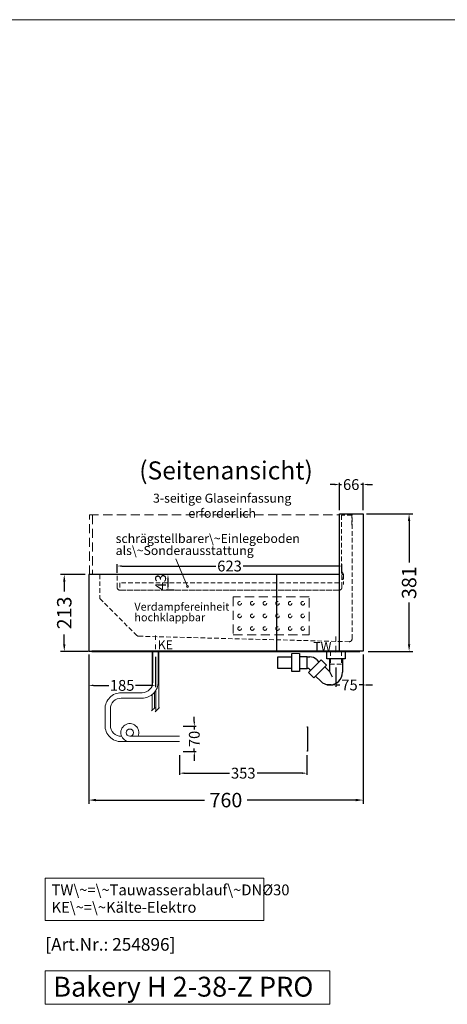
# Model space of a CAD drawing. Units: millimetres. Extents: x 88399 to 132968, y -15304 to 17496.
# Drawn here: x 121891 to 123076, y 1969 to 4696 of the extents above; entities that cross this region are included whole.
import ezdxf
from ezdxf.enums import TextEntityAlignment as Align

# ---------------------------------------------------------------- set-up
doc = ezdxf.new("R2010")
doc.units = ezdxf.units.MM
doc.header["$LTSCALE"] = 2
doc.set_wipeout_variables(frame=1)
doc.header["$PDMODE"] = 34
doc.header["$PDSIZE"] = 5
for name, pattern in [('AUSGEZOGEN', [0]), ('STRICHPUNKT2', [12.7, 6.35, -3.175, 0, -3.175]), ('VERDECKT', [9.525, 6.35, -3.175])]:
    doc.linetypes.add(name, pattern=pattern)
for name, color, linetype, lineweight in [('A_BEMASSUNG', 1, 'Continuous', 13), ('A_HILFSLINIEN', 7, 'Continuous', 13), ('A_MITTE', 2, 'STRICHPUNKT2', 13), ('A_TEXT', 7, 'Continuous', 20), ('A_VERDECKT', 5, 'VERDECKT', 13), ('A_VOLL', 3, 'Continuous', 30)]:
    doc.layers.add(name, color=color, linetype=linetype, lineweight=lineweight)
doc.styles.add('ARIAL', font='arial.ttf')
doc.styles.add('Arial_0', font='arial.ttf')
doc.styles.add('Arial_35', font='arial.ttf', dxfattribs={"height": 35})
doc.styles.add('Arial_55', font='arial.ttf', dxfattribs={"height": 55})
doc.dimstyles.new('STANDARD_Bemassung', dxfattribs={"dimtxt": 40, "dimasz": 20, "dimexe": 10, "dimexo": 10, "dimgap": 15, "dimtad": 0, "dimdec": 0, "dimdsep": 46, "dimtxsty": 'ARIAL', "dimcen": 0.09, "dimclrt": 7, "dimazin": 0, "dimtfac": 1, "dimtdec": 0, "dimtmove": 2, "dimatfit": 3, "dimfxl": 1, "dimtolj": 1, "dimtzin": 0, "dimarcsym": 0})
doc.dimstyles.new('STANDARD_klein', dxfattribs={"dimtxt": 30, "dimasz": 13, "dimexe": 5, "dimexo": 10, "dimgap": 5, "dimtad": 0, "dimdec": 0, "dimdsep": 46, "dimtxsty": 'Arial_0', "dimcen": 0.09, "dimclrt": 7, "dimazin": 2, "dimtm": 1e-09, "dimtfac": 1, "dimtdec": 0, "dimtmove": 2, "dimatfit": 3, "dimfxl": 1, "dimtolj": 1, "dimtzin": 0, "dimarcsym": 0})

# ---------------------------------------------------------------- blocks, each defined once
blk = doc.blocks.new('*D205')
at = {"layer": 'A_BEMASSUNG', "color": 0, "lineweight": -2, "ltscale": 2, "transparency": 16777216}
for p, q in [((122842.1, 2937), (122842.1, 2848)), ((122767.1, 2901), (122767.1, 2848)), ((122754.1, 2853), (122741.1, 2853)), ((122767.1, 2853), (122778.1, 2853)), ((122842.1, 2853), (122831.1, 2853)), ((122855.1, 2853), (122868.1, 2853))]:
    blk.add_line(p, q, dxfattribs=at)
at = {"layer": 'A_BEMASSUNG', "color": 0, "ltscale": 2, "transparency": 16777216}
for points in [[(122754.1, 2855.1), (122754.1, 2850.8), (122767.1, 2853)], [(122855.1, 2855.1), (122855.1, 2850.8), (122842.1, 2853)]]:
    blk.add_solid(points, dxfattribs=at)
at = {"layer": 'DEFPOINTS', "color": 0, "ltscale": 2, "transparency": 16777216}
for p in [(122842.1, 2947), (122767.1, 2911), (122767.1, 2853)]:
    blk.add_point(p, dxfattribs=at)
at = {"layer": 'A_BEMASSUNG', "color": 7, "ltscale": 2, "transparency": 16777216, "insert": (122804.6, 2853), "char_height": 30, "attachment_point": 5, "style": 'Arial_0'}
blk.add_mtext('\\A1;75', dxfattribs=at)
blk = doc.blocks.new('*D206')
at = {"layer": 'A_BEMASSUNG', "color": 0, "lineweight": -2, "ltscale": 2, "transparency": 16777216}
for p, q in [((122852.1, 3327), (122979.7, 3327)), ((122969.7, 3307), (122969.7, 3191.9)), ((122969.7, 2966), (122969.7, 3081.2)), ((122856.6, 2946), (122979.7, 2946))]:
    blk.add_line(p, q, dxfattribs=at)
at = {"layer": 'A_BEMASSUNG', "color": 0, "ltscale": 2, "transparency": 16777216}
for points in [[(122966.4, 3307), (122973, 3307), (122969.7, 3327)], [(122966.4, 2966), (122973, 2966), (122969.7, 2946)]]:
    blk.add_solid(points, dxfattribs=at)
at = {"layer": 'DEFPOINTS', "color": 0, "ltscale": 2, "transparency": 16777216}
for p in [(122842.1, 3327), (122969.7, 3327), (122846.6, 2946)]:
    blk.add_point(p, dxfattribs=at)
at = {"layer": 'A_BEMASSUNG', "color": 7, "ltscale": 2, "transparency": 16777216, "insert": (122969.7, 3136.5), "char_height": 40, "attachment_point": 5, "rotation": 90, "style": 'ARIAL'}
blk.add_mtext('\\A1;381', dxfattribs=at)
blk = doc.blocks.new('*D207')
at = {"layer": 'A_BEMASSUNG', "color": 0, "lineweight": -2, "ltscale": 2, "transparency": 16777216}
for p, q in [((122776.6, 3337), (122776.6, 3413.2)), ((122842.1, 3337), (122842.1, 3413.2)), ((122763.6, 3408.2), (122750.6, 3408.2)), ((122776.6, 3408.2), (122782.8, 3408.2)), ((122842.1, 3408.2), (122835.9, 3408.2)), ((122855.1, 3408.2), (122868.1, 3408.2))]:
    blk.add_line(p, q, dxfattribs=at)
at = {"layer": 'A_BEMASSUNG', "color": 0, "ltscale": 2, "transparency": 16777216}
for points in [[(122763.6, 3410.4), (122763.6, 3406.1), (122776.6, 3408.2)], [(122855.1, 3410.4), (122855.1, 3406.1), (122842.1, 3408.2)]]:
    blk.add_solid(points, dxfattribs=at)
at = {"layer": 'DEFPOINTS', "color": 0, "ltscale": 2, "transparency": 16777216}
for p in [(122776.6, 3408.2), (122776.6, 3327), (122842.1, 3327)]:
    blk.add_point(p, dxfattribs=at)
at = {"layer": 'A_BEMASSUNG', "color": 7, "ltscale": 2, "transparency": 16777216, "insert": (122809.3, 3408.2), "char_height": 30, "attachment_point": 5, "style": 'Arial_0'}
blk.add_mtext('\\A1;66', dxfattribs=at)
blk = doc.blocks.new('*D208')
at = {"layer": 'A_BEMASSUNG', "color": 0, "lineweight": -2, "ltscale": 2, "transparency": 16777216}
for p, q in [((122160.6, 3164), (122160.6, 3187.5)), ((122173.6, 3182.5), (122433.9, 3182.5)), ((122770.6, 3182.5), (122510.3, 3182.5)), ((122783.6, 3162), (122783.6, 3187.5))]:
    blk.add_line(p, q, dxfattribs=at)
at = {"layer": 'A_BEMASSUNG', "color": 0, "ltscale": 2, "transparency": 16777216}
for points in [[(122173.6, 3184.6), (122173.6, 3180.3), (122160.6, 3182.5)], [(122770.6, 3184.6), (122770.6, 3180.3), (122783.6, 3182.5)]]:
    blk.add_solid(points, dxfattribs=at)
at = {"layer": 'DEFPOINTS', "color": 0, "ltscale": 2, "transparency": 16777216}
for p in [(122783.6, 3182.5), (122160.6, 3154), (122783.6, 3152)]:
    blk.add_point(p, dxfattribs=at)
at = {"layer": 'A_BEMASSUNG', "color": 7, "ltscale": 2, "transparency": 16777216, "insert": (122472.1, 3182.5), "char_height": 30, "attachment_point": 5, "style": 'Arial_0'}
blk.add_mtext('\\A1;623', dxfattribs=at)
blk = doc.blocks.new('*D209')
at = {"layer": 'A_BEMASSUNG', "color": 0, "lineweight": -2, "ltscale": 2, "transparency": 16777216}
for p, q in [((122318.6, 3159), (122296.5, 3159)), ((122301.5, 3146), (122301.5, 3128.5)), ((122318.6, 3115.5), (122296.5, 3115.5))]:
    blk.add_line(p, q, dxfattribs=at)
at = {"layer": 'A_BEMASSUNG', "color": 0, "ltscale": 2, "transparency": 16777216}
for points in [[(122299.3, 3146), (122303.7, 3146), (122301.5, 3159)], [(122299.3, 3128.5), (122303.7, 3128.5), (122301.5, 3115.5)]]:
    blk.add_solid(points, dxfattribs=at)
at = {"layer": 'DEFPOINTS', "color": 0, "ltscale": 2, "transparency": 16777216}
for p in [(122328.6, 3159), (122301.5, 3115.5), (122328.6, 3115.5)]:
    blk.add_point(p, dxfattribs=at)
at = {"layer": 'A_BEMASSUNG', "color": 7, "ltscale": 2, "transparency": 16777216, "insert": (122281.2, 3137.3), "char_height": 30, "attachment_point": 5, "rotation": 90, "style": 'Arial_0'}
blk.add_mtext('\\A1;43', dxfattribs=at)
blk = doc.blocks.new('*D260')
at = {"layer": 'A_BEMASSUNG', "color": 0, "lineweight": -2, "ltscale": 2, "transparency": 16777216}
for p, q in [((122082.1, 2937), (122082.1, 2524.2)), ((122842.1, 2937), (122842.1, 2524.2)), ((122102.1, 2534.2), (122403.1, 2534.2)), ((122822.1, 2534.2), (122521, 2534.2))]:
    blk.add_line(p, q, dxfattribs=at)
at = {"layer": 'A_BEMASSUNG', "color": 0, "ltscale": 2, "transparency": 16777216}
for points in [[(122102.1, 2537.6), (122102.1, 2530.9), (122082.1, 2534.2)], [(122822.1, 2537.6), (122822.1, 2530.9), (122842.1, 2534.2)]]:
    blk.add_solid(points, dxfattribs=at)
at = {"layer": 'DEFPOINTS', "color": 0, "ltscale": 2, "transparency": 16777216}
for p in [(122082.1, 2947), (122842.1, 2947), (122842.1, 2534.2)]:
    blk.add_point(p, dxfattribs=at)
at = {"layer": 'A_BEMASSUNG', "color": 7, "ltscale": 2, "transparency": 16777216, "insert": (122462.1, 2534.2), "char_height": 40, "attachment_point": 5, "style": 'ARIAL'}
blk.add_mtext('\\A1;760', dxfattribs=at)
blk = doc.blocks.new('*D261')
at = {"layer": 'A_BEMASSUNG', "color": 0, "lineweight": -2, "ltscale": 2, "transparency": 16777216}
for p, q in [((122082.1, 2937), (122082.1, 2846.9)), ((122267.1, 2931.2), (122267.1, 2846.9)), ((122095.1, 2851.9), (122137.7, 2851.9)), ((122254.1, 2851.9), (122211.4, 2851.9))]:
    blk.add_line(p, q, dxfattribs=at)
at = {"layer": 'A_BEMASSUNG', "color": 0, "ltscale": 2, "transparency": 16777216}
for points in [[(122095.1, 2854.1), (122095.1, 2849.7), (122082.1, 2851.9)], [(122254.1, 2854.1), (122254.1, 2849.7), (122267.1, 2851.9)]]:
    blk.add_solid(points, dxfattribs=at)
at = {"layer": 'DEFPOINTS', "color": 0, "ltscale": 2, "transparency": 16777216}
for p in [(122082.1, 2947), (122267.1, 2941.2), (122267.1, 2851.9)]:
    blk.add_point(p, dxfattribs=at)
at = {"layer": 'A_BEMASSUNG', "color": 7, "ltscale": 2, "transparency": 16777216, "insert": (122174.6, 2851.9), "char_height": 30, "attachment_point": 5, "style": 'Arial_0'}
blk.add_mtext('\\A1;185', dxfattribs=at)
blk = doc.blocks.new('*D281')
at = {"layer": 'A_BEMASSUNG', "color": 0, "lineweight": -2, "ltscale": 2, "transparency": 16777216}
for p, q in [((122072.1, 3159), (122004.2, 3159)), ((122014.2, 3139), (122014.2, 3112.1)), ((122014.2, 2966), (122014.2, 2993)), ((122080.6, 2946), (122004.2, 2946))]:
    blk.add_line(p, q, dxfattribs=at)
at = {"layer": 'A_BEMASSUNG', "color": 0, "ltscale": 2, "transparency": 16777216}
for points in [[(122010.9, 3139), (122017.5, 3139), (122014.2, 3159)], [(122010.9, 2966), (122017.5, 2966), (122014.2, 2946)]]:
    blk.add_solid(points, dxfattribs=at)
at = {"layer": 'DEFPOINTS', "color": 0, "ltscale": 2, "transparency": 16777216}
for p in [(122082.1, 3159), (122014.2, 2946), (122090.6, 2946)]:
    blk.add_point(p, dxfattribs=at)
at = {"layer": 'A_BEMASSUNG', "color": 7, "ltscale": 2, "transparency": 16777216, "insert": (122014.2, 3052.5), "char_height": 40, "attachment_point": 5, "rotation": 90, "style": 'ARIAL'}
blk.add_mtext('\\A1;213', dxfattribs=at)
blk = doc.blocks.new('syphon')
at = {"layer": 'A_VOLL', "color": 32}
for p, q in [((-25, 0), (25, 0)), ((-25, -21), (-25, 0)), ((25, 0), (25, -21)), ((-162, -16), (-162, -46)), ((-122, -16), (-162, -16)), ((-122, -56), (-122, -6)), ((-101, -6), (-101, -56)), ((-101, -14), (-80, -14)), ((-80, -48), (-80, -14)), ((-80, -15), (-72.7, -15)), ((-40.7, -23.3), (-76.1, -58.7)), ((-54, -22.7), (-47.1, -29.7)), ((-25.9, -38.2), (-40.7, -23.3)), ((25, -21), (-25, -21)), ((-18, -21), (-18, -55.9)), ((18, -21), (18, -57.6)), ((-162, -46), (-122, -46)), ((-80, -48), (-101, -48)), ((-77.5, -47), (-80, -47)), ((-73.2, -48.8), (-69.7, -52.3)), ((-25.9, -38.2), (-61.2, -73.5)), ((-30.8, -43.1), (-18, -55.9)), ((-101, -56), (-122, -56)), ((-61.2, -73.5), (-76.1, -58.7)), ((-56.3, -68.6), (-42.3, -82.5)), ((-18, -55.9), (-10.6, -70.7)), ((-17, -93), (-17.4, -93))]:
    blk.add_line(p, q, dxfattribs=at)
at = {"layer": 'A_VOLL', "color": 25, "linetype": 'AUSGEZOGEN', "lineweight": 18}
blk.add_line((-122, -6), (-101, -6), dxfattribs=at)
at = {"layer": 'A_VOLL', "color": 32}
for centre, radius, start, end in [((-72.7, -41.4), 26.4, 45, 90), ((-77.5, -53), 6.04, 45, 90), ((-17.4, -57.6), 35.4, 270, 0), ((-17, -57.1), 35.9, 225, 270)]:
    blk.add_arc(centre, radius, start, end, dxfattribs=at)
blk = doc.blocks.new('Syphon Seitenansicht')
at = {"layer": 'A_VERDECKT'}
for p, q in [((-15, 0), (-15, -35)), ((15, 0), (15, -35)), ((15, -35), (-15, -35))]:
    blk.add_line(p, q, dxfattribs=at)
at = {"layer": 'A_BEMASSUNG'}
blk.add_blockref('syphon', (0, 0), dxfattribs=at)
blk = doc.blocks.new('*D416')
at = {"layer": 'A_BEMASSUNG', "color": 0, "lineweight": -2, "transparency": 16777216}
for p, q in [((122333.7, 2658.5), (122333.7, 2603.8)), ((122686.7, 2658.5), (122686.7, 2603.8)), ((122346.7, 2608.8), (122472.1, 2608.8)), ((122673.7, 2608.8), (122548.3, 2608.8))]:
    blk.add_line(p, q, dxfattribs=at)
at = {"layer": 'A_BEMASSUNG', "color": 0, "transparency": 16777216}
for points in [[(122346.7, 2610.9), (122346.7, 2606.6), (122333.7, 2608.8)], [(122673.7, 2610.9), (122673.7, 2606.6), (122686.7, 2608.8)]]:
    blk.add_solid(points, dxfattribs=at)
at = {"layer": 'DEFPOINTS', "color": 0, "transparency": 16777216}
for p in [(122333.7, 2668.5), (122686.7, 2668.5), (122686.7, 2608.8)]:
    blk.add_point(p, dxfattribs=at)
at = {"layer": 'A_BEMASSUNG', "color": 7, "transparency": 16777216, "insert": (122510.2, 2608.8), "char_height": 30, "attachment_point": 5, "style": 'Arial_0'}
blk.add_mtext('\\A1;353', dxfattribs=at)
blk = doc.blocks.new('*D417')
at = {"layer": 'A_BEMASSUNG', "color": 0, "lineweight": -2, "transparency": 16777216}
for p, q in [((122374.5, 2751.5), (122374.5, 2764.5)), ((122343.7, 2738.5), (122379.5, 2738.5)), ((122374.5, 2738.5), (122374.5, 2729.8)), ((122374.5, 2668.5), (122374.5, 2677.2)), ((122343.7, 2668.5), (122379.5, 2668.5)), ((122374.5, 2655.5), (122374.5, 2642.5))]:
    blk.add_line(p, q, dxfattribs=at)
at = {"layer": 'A_BEMASSUNG', "color": 0, "transparency": 16777216}
for points in [[(122372.3, 2751.5), (122376.7, 2751.5), (122374.5, 2738.5)], [(122372.3, 2655.5), (122376.7, 2655.5), (122374.5, 2668.5)]]:
    blk.add_solid(points, dxfattribs=at)
at = {"layer": 'DEFPOINTS', "color": 0, "transparency": 16777216}
for p in [(122333.7, 2738.5), (122374.5, 2738.5), (122333.7, 2668.5)]:
    blk.add_point(p, dxfattribs=at)
at = {"layer": 'A_BEMASSUNG', "color": 7, "transparency": 16777216, "insert": (122374.5, 2703.5), "char_height": 30, "attachment_point": 5, "rotation": 90, "style": 'Arial_0'}
blk.add_mtext('\\A1;70', dxfattribs=at)

msp = doc.modelspace()

# ---------------------------------------------------------------- linework, layer by layer
at = {"layer": 'A_HILFSLINIEN', "ltscale": 2}
msp.add_line((122355.5, 3125.7), (122323.1, 3202.1), dxfattribs=at)
at = {"layer": 'A_HILFSLINIEN', "color": 8, "ltscale": 2}
msp.add_lwpolyline([(108967.7, 4695.8), (126467.7, 4695.8)], dxfattribs=at)
at = {"layer": 'A_HILFSLINIEN', "ltscale": 2}
msp.add_lwpolyline([(121961.7, 2061.1), (121961.7, 1968.5), (122750.4, 1968.5), (122750.4, 2061.1)], close=True, dxfattribs=at)
msp.add_circle((122355.5, 3125.7), 2.95, dxfattribs=at)
at = {"layer": 'A_MITTE'}
for points in [[(122267.1, 2990.5), (122267.1, 2941.2)], [(122767.1, 2987.3), (122767.1, 2941.2)]]:
    msp.add_lwpolyline(points, dxfattribs=at)
at = {"layer": 'A_TEXT', "linetype": 'AUSGEZOGEN', "lineweight": 15}
msp.add_lwpolyline([(122567.4, 2318.2), (121961.7, 2318.2), (121961.7, 2200.7), (122567.4, 2200.7)], close=True, dxfattribs=at)
at = {"layer": 'A_VERDECKT', "color": 134, "ltscale": 2}
msp.add_lwpolyline([(122084.1, 3159), (122084.1, 3324), (122776.6, 3324), (122776.6, 3159)], close=True, dxfattribs=at)
msp.add_lwpolyline([(122092.1, 3324), (122092.1, 3159)], dxfattribs=at)
at = {"layer": 'A_VERDECKT'}
for points in [[(122112.6, 3159), (122112.6, 3092.7), (122214.9, 2990.4, 0.192117), (122220.4, 2988.1), (122803.4, 2972.8, 0.421902), (122811.6, 2980.8), (122811.6, 3327)], [(122785.8, 3143.9), (122787.6, 3156.8, 1.069617), (122783.6, 3157), (122783.6, 3123.5, -0.414214), (122775.6, 3115.5), (122168.6, 3115.5, -0.414214), (122160.6, 3123.5), (122160.6, 3159), (122112.6, 3159), (122112.6, 3149)]]:
    msp.add_lwpolyline(points, format="xyb", dxfattribs=at)
msp.add_lwpolyline([(122810.6, 3296), (122810.6, 3323), (122782.6, 3323), (122782.6, 3168), (122787.6, 3159), (122787.6, 3131)], dxfattribs=at)
at = {"layer": 'A_VERDECKT', "color": 44}
msp.add_lwpolyline([(122168.6, 3115.5), (122775.6, 3115.5), (122775.6, 3135.5), (122168.6, 3135.5)], close=True, dxfattribs=at)
at = {"layer": 'A_VERDECKT', "color": 52, "ltscale": 2}
msp.add_lwpolyline([(122482.6, 3096.8), (122482.6, 2991.8), (122692.6, 2991.8), (122692.6, 3096.8)], close=True, dxfattribs=at)
for centre in [(122500.1, 3079.3), (122535.1, 3079.3), (122570.1, 3079.3), (122605.1, 3079.3), (122640.1, 3079.3), (122675.1, 3079.3), (122500.1, 3044.3), (122535.1, 3044.3), (122570.1, 3044.3), (122605.1, 3044.3), (122640.1, 3044.3), (122675.1, 3044.3), (122500.1, 3009.3), (122535.1, 3009.3), (122570.1, 3009.3), (122605.1, 3009.3), (122640.1, 3009.3), (122675.1, 3009.3)]:
    msp.add_circle(centre, 5, dxfattribs=at)
at = {"layer": 'A_VOLL', "color": 241, "lineweight": 5}
for p, q in [((122258.1, 2946), (122258.1, 2852.1)), ((122276.1, 2946), (122276.1, 2789)), ((122268.1, 2838.2), (122268.1, 2781)), ((122258.1, 2826.7), (122258.1, 2783)), ((122264.1, 2832.6), (122264.1, 2789)), ((122256.1, 2781), (122266.1, 2791)), ((122266.1, 2779), (122278.1, 2791))]:
    msp.add_line(p, q, dxfattribs=at)
at = {"layer": 'A_VOLL', "ltscale": 2}
for points in [[(122776.6, 3327), (122842.1, 3327), (122842.1, 2947), (122776.6, 2947)], [(122776.6, 3159), (122082.1, 3159), (122082.1, 2947), (122776.6, 2947)], [(122833.6, 2947), (122090.6, 2947), (122090.6, 2946), (122833.6, 2946)]]:
    msp.add_lwpolyline(points, close=True, dxfattribs=at)
msp.add_lwpolyline([(122602.1, 3159), (122602.1, 2947)], dxfattribs=at)
at = {"layer": 'A_VOLL', "color": 62, "lineweight": 5}
for points in [[(122259.6, 2946), (122259.6, 2861.5, -0.414214), (122229.6, 2831.5), (122172.1, 2831.5, 0.414214), (122127.1, 2786.5), (122127.1, 2741, 0.414214), (122172.1, 2696), (122333.7, 2696)], [(122274.6, 2946), (122274.6, 2861.5, -0.414214), (122229.6, 2816.5), (122172.1, 2816.5, 0.414214), (122142.1, 2786.5), (122142.1, 2741, 0.414214), (122172.1, 2711), (122173, 2711)], [(122195.9, 2711, -1), (122195.9, 2731, -1), (122195.9, 2711), (122333.7, 2711)]]:
    msp.add_lwpolyline(points, format="xyb", dxfattribs=at)
msp.add_arc((122195.9, 2721), 25, 336.4218, 270, dxfattribs=at)

# ---------------------------------------------------------------- block references
at = {"layer": 'A_VERDECKT', "ltscale": 2}
msp.add_blockref('Syphon Seitenansicht', (122767.1, 2946), dxfattribs=at)

# ---------------------------------------------------------------- texts
at = {"layer": 'A_HILFSLINIEN', "linetype": 'AUSGEZOGEN', "lineweight": 15, "style": 'ARIAL'}
for s, p in [('KE', (122273.2, 2951.9)), ('TW', (122704.1, 2946.9))]:
    msp.add_text(s, height=25, dxfattribs=at).set_placement(p)
at = {"layer": 'A_HILFSLINIEN', "color": 152, "style": 'Arial_35'}
msp.add_text('[Art.Nr.: 254896] ', height=35, dxfattribs=at).set_placement((121961.7, 2117))
at = {"layer": 'A_HILFSLINIEN', "style": 'Arial_55'}
msp.add_text('Bakery H 2-38-Z PRO', height=55, dxfattribs=at).set_placement((121983.6, 1989.8))
at = {"layer": 'A_TEXT', "linetype": 'AUSGEZOGEN', "lineweight": 9, "style": 'ARIAL'}
msp.add_text('(Seitenansicht)', height=50, dxfattribs=at).set_placement((122462.4, 3447.3), align=Align.MIDDLE_CENTER)
at = {"layer": 'A_TEXT', "color": 134, "ltscale": 2, "insert": (122451.8, 3346.3), "char_height": 25, "width": 569.683, "attachment_point": 5, "style": 'ARIAL'}
msp.add_mtext('3-seitige Glaseinfassung erforderlich', dxfattribs=at)
at = {"layer": 'A_TEXT', "color": 44, "linetype": 'AUSGEZOGEN', "lineweight": 15, "insert": (122156.6, 3271.3), "char_height": 25, "width": 555.268, "attachment_point": 1, "line_spacing_factor": 0.8, "style": 'ARIAL'}
msp.add_mtext('schrägstellbarer\\~Einlegeboden\\Pals\\~Sonderausstattung', dxfattribs=at)
at = {"layer": 'A_TEXT', "color": 5, "linetype": 'AUSGEZOGEN', "lineweight": 15, "insert": (122208.5, 3080.8), "char_height": 22, "attachment_point": 1, "line_spacing_factor": 0.8, "style": 'ARIAL'}
msp.add_mtext_dynamic_manual_height_columns('Verdampfereinheit hochklappbar', width=324.798, gutter_width=175, heights=[0], dxfattribs=at)
at = {"layer": 'A_TEXT', "linetype": 'AUSGEZOGEN', "lineweight": 15, "insert": (121979.1, 2300.4), "char_height": 30, "width": 603.089, "attachment_point": 1, "line_spacing_factor": 0.963855, "style": 'ARIAL'}
msp.add_mtext('TW\\~=\\~Tauwasserablauf\\~DNØ30\\PKE\\~=\\~Kälte-Elektro', dxfattribs=at)

# ---------------------------------------------------------------- dimensions: what is measured, and where the dimension line sits
at = {"layer": 'A_BEMASSUNG', "ltscale": 2}
for base, p1, p2, dimstyle, picture, middle in [((122776.5903182, 3408.2329761), (122842.0903182, 3327.0428485), (122776.5903182, 3327.0428485), 'STANDARD_klein', '*D207', (122809.3403182, 3408.2329761)), ((122783.6, 3182.5), (122160.6, 3154), (122783.6, 3152), 'STANDARD_klein', '*D208', (122472.1, 3182.5)), ((122842.1, 2534.2), (122082.1, 2947), (122842.1, 2947), 'STANDARD_Bemassung', '*D260', (122462.1, 2534.2)), ((122267.1, 2851.9), (122082.1, 2947), (122267.1, 2941.2), 'STANDARD_klein', '*D261', (122174.6, 2851.9)), ((122767.1, 2853), (122842.1, 2947), (122767.1, 2911), 'STANDARD_klein', '*D205', (122804.6, 2853))]:
    dim = msp.add_linear_dim(base=base, p1=p1, p2=p2, dimstyle=dimstyle, dxfattribs=at)
    dim.commit()
    dim.dimension.update_dxf_attribs({"geometry": picture, "text_midpoint": middle})
for base, p1, p2, picture, middle in [((122969.7, 3327), (122846.6, 2946), (122842.1, 3327), '*D206', (122969.7, 3136.5)), ((122014.2, 2946), (122082.1, 3159), (122090.6, 2946), '*D281', (122014.2, 3052.5))]:
    dim = msp.add_linear_dim(base=base, p1=p1, p2=p2, angle=90, dimstyle='STANDARD_Bemassung', dxfattribs=at)
    dim.commit()
    dim.dimension.update_dxf_attribs({"geometry": picture, "text_midpoint": middle})
dim = msp.add_linear_dim(base=(122301.514, 3115.5429), p1=(122328.5903, 3159.0383), p2=(122328.5903, 3115.5429), angle=90, dimstyle='STANDARD_klein', override={"dimtad": 1, "dimtmove": 0}, dxfattribs=at)
dim.commit()
dim.dimension.update_dxf_attribs({"geometry": '*D209', "text_midpoint": (122301.514, 3137.2906), "dimtype": 160})
at = {"layer": 'A_BEMASSUNG'}
dim = msp.add_linear_dim(base=(122686.7, 2608.8), p1=(122333.7, 2668.5), p2=(122686.7, 2668.5), dimstyle='STANDARD_klein', dxfattribs=at)
dim.commit()
dim.dimension.update_dxf_attribs({"geometry": '*D416', "text_midpoint": (122510.2, 2608.8)})

# ---------------------------------------------------------------- next in the draw order: wipeouts: each hides what was drawn before it
at = {"ltscale": 2}
msp.add_wipeout([(122685.7, 2738.5), (122686.7, 2738.5), (122686.7, 2668.5), (122685.7, 2668.5)], dxfattribs=at).dxf.layer = 'A_VOLL'

# ---------------------------------------------------------------- next in the draw order: linework, layer by layer
at = {"layer": 'A_VOLL', "color": 107}
msp.add_lwpolyline([(122686.7, 2737.5), (122688.2, 2737.5), (122688.2, 2669.5), (122686.7, 2669.5)], dxfattribs=at)

# ---------------------------------------------------------------- next in the draw order: wipeouts: each hides what was drawn before it
at = {"ltscale": 2}
msp.add_wipeout([(122333.7, 2738.5), (122685.7, 2738.5), (122685.7, 2668.5), (122333.7, 2668.5)], dxfattribs=at).dxf.layer = 'A_VOLL'

# ---------------------------------------------------------------- next in the draw order: dimensions: what is measured, and where the dimension line sits
at = {"layer": 'A_BEMASSUNG'}
dim = msp.add_linear_dim(base=(122374.5, 2738.5), p1=(122333.7, 2668.5), p2=(122333.7, 2738.5), angle=90, dimstyle='STANDARD_klein', dxfattribs=at)
dim.commit()
dim.dimension.update_dxf_attribs({"geometry": '*D417', "text_midpoint": (122374.5, 2703.5)})

doc.saveas('drawing.dxf')
